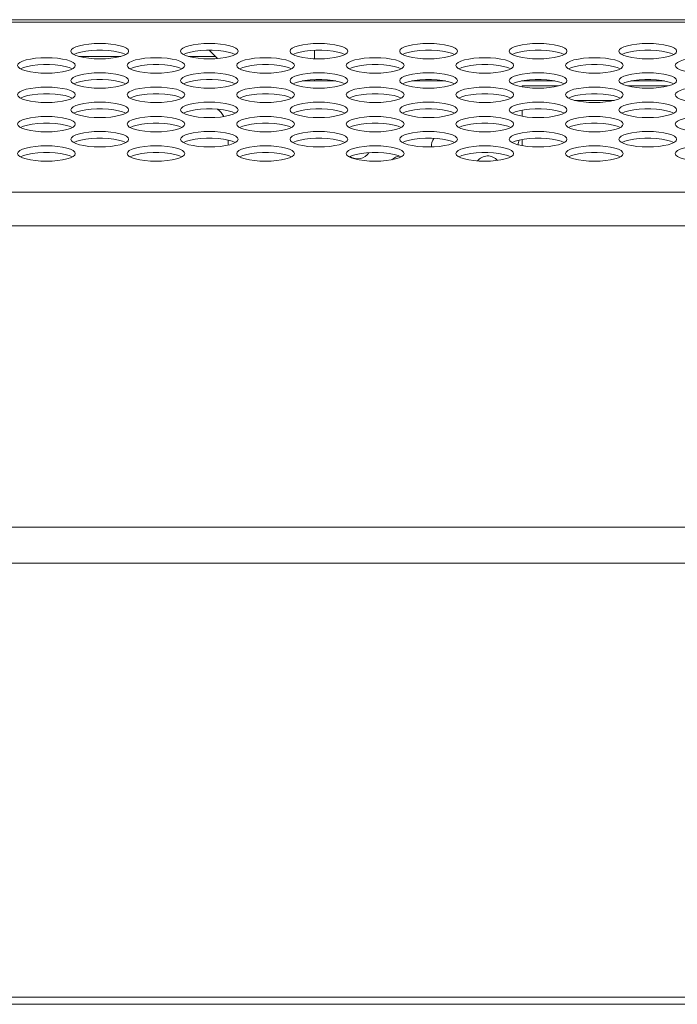
# Model space of a CAD drawing. Units: inches. Extents: x 2 to 133, y -11 to 88.
# Drawn here: x 46 to 48, y 62 to 64 of the extents above; entities that cross this region are included whole.
import ezdxf

# ---------------------------------------------------------------- set-up
doc = ezdxf.new("R2010")
doc.units = ezdxf.units.IN
doc.header["$MEASUREMENT"] = 0
doc.linetypes.add('$DDT_AUDIT_GENERATED_(8C)', pattern=[0])
doc.layers.get('0').update_dxf_attribs({"lineweight": 0})

msp = doc.modelspace()

# ---------------------------------------------------------------- linework, layer by layer
at = {"color": 7, "linetype": '$DDT_AUDIT_GENERATED_(8C)', "lineweight": 0, "ltscale": 0.004921}
for p, q in [((20.4652, 64.3765), (57.6699, 64.3765)), ((54.5766, 64.3698), (23.7526, 64.3698)), ((46.6127, 64.2761), (46.7272, 64.2761)), ((46.9119, 64.2761), (46.9854, 64.2761)), ((46.9682, 64.2933), (46.9912, 64.2703)), ((47.2565, 64.2931), (47.2565, 64.2697)), ((47.2565, 64.2092), (47.2565, 64.2129)), ((47.3142, 64.2092), (47.2225, 64.2092)), ((47.6134, 64.2092), (47.5217, 64.2092)), ((47.9126, 64.2092), (47.8209, 64.2092)), ((47.8235, 64.1954), (47.922, 64.1954)), ((47.8235, 64.1928), (47.8235, 64.1954)), ((48.1107, 64.1954), (48.2213, 64.1954)), ((48.2118, 64.2092), (48.1202, 64.2092)), ((47.9664, 64.156), (48.0742, 64.156)), ((47.8235, 64.1126), (47.8235, 64.1295)), ((47.0203, 64.0477), (47.0203, 64.034)), ((47.8235, 64.0324), (47.8235, 64.0493)), ((43.1487, 63.9052), (55.0411, 63.9052)), ((43.1487, 63.8135), (55.0411, 63.8135)), ((55.864, 62.9907), (43.3156, 62.9907)), ((20.1207, 62.8922), (58.4081, 62.8922)), ((20.1207, 61.7072), (58.4081, 61.7072)), ((22.975, 61.6875), (55.5538, 61.6875))]:
    msp.add_line(p, q, dxfattribs=at)
at = {"color": 7, "linetype": '$DDT_AUDIT_GENERATED_(8C)', "lineweight": 0, "ltscale": 0.004921, "flags": 128}
for points in [[(46.7487, 64.2905), (46.7471, 64.2947), (46.7427, 64.2986), (46.7354, 64.3023), (46.7256, 64.3055), (46.7137, 64.3081), (46.7001, 64.31), (46.6853, 64.3112), (46.6699, 64.3116), (46.6546, 64.3112), (46.6398, 64.31), (46.6262, 64.3081), (46.6142, 64.3055), (46.6045, 64.3023), (46.5972, 64.2986), (46.5927, 64.2947), (46.5912, 64.2905), (46.5927, 64.2864), (46.5972, 64.2825), (46.6045, 64.2788), (46.6142, 64.2756), (46.6262, 64.273), (46.6398, 64.2711), (46.6546, 64.2699), (46.6699, 64.2694), (46.6853, 64.2699), (46.7001, 64.2711), (46.7137, 64.273), (46.7256, 64.2756), (46.7354, 64.2788), (46.7427, 64.2825), (46.7471, 64.2864), (46.7487, 64.2905)], [(47.0479, 64.2905), (47.0464, 64.2947), (47.0419, 64.2986), (47.0346, 64.3023), (47.0248, 64.3055), (47.0129, 64.3081), (46.9993, 64.31), (46.9845, 64.3112), (46.9691, 64.3116), (46.9538, 64.3112), (46.939, 64.31), (46.9254, 64.3081), (46.9135, 64.3055), (46.9037, 64.3023), (46.8964, 64.2986), (46.8919, 64.2947), (46.8904, 64.2905), (46.8919, 64.2864), (46.8964, 64.2825), (46.9037, 64.2788), (46.9135, 64.2756), (46.9254, 64.273), (46.939, 64.2711), (46.9538, 64.2699), (46.9691, 64.2694), (46.9845, 64.2699), (46.9993, 64.2711), (47.0129, 64.273), (47.0248, 64.2756), (47.0346, 64.2788), (47.0419, 64.2825), (47.0464, 64.2864), (47.0479, 64.2905)], [(47.3471, 64.2905), (47.3456, 64.2947), (47.3411, 64.2986), (47.3338, 64.3023), (47.324, 64.3055), (47.3121, 64.3081), (47.2985, 64.31), (47.2837, 64.3112), (47.2683, 64.3116), (47.253, 64.3112), (47.2382, 64.31), (47.2246, 64.3081), (47.2127, 64.3055), (47.2029, 64.3023), (47.1956, 64.2986), (47.1911, 64.2947), (47.1896, 64.2905), (47.1911, 64.2864), (47.1956, 64.2825), (47.2029, 64.2788), (47.2127, 64.2756), (47.2246, 64.273), (47.2382, 64.2711), (47.253, 64.2699), (47.2683, 64.2694), (47.2837, 64.2699), (47.2985, 64.2711), (47.3121, 64.273), (47.324, 64.2756), (47.3338, 64.2788), (47.3411, 64.2825), (47.3456, 64.2864), (47.3471, 64.2905)], [(47.6463, 64.2905), (47.6448, 64.2947), (47.6403, 64.2986), (47.633, 64.3023), (47.6232, 64.3055), (47.6113, 64.3081), (47.5977, 64.31), (47.5829, 64.3112), (47.5676, 64.3116), (47.5522, 64.3112), (47.5374, 64.31), (47.5238, 64.3081), (47.5119, 64.3055), (47.5021, 64.3023), (47.4948, 64.2986), (47.4903, 64.2947), (47.4888, 64.2905), (47.4903, 64.2864), (47.4948, 64.2825), (47.5021, 64.2788), (47.5119, 64.2756), (47.5238, 64.273), (47.5374, 64.2711), (47.5522, 64.2699), (47.5676, 64.2694), (47.5829, 64.2699), (47.5977, 64.2711), (47.6113, 64.273), (47.6232, 64.2756), (47.633, 64.2788), (47.6403, 64.2825), (47.6448, 64.2864), (47.6463, 64.2905)], [(47.9455, 64.2905), (47.944, 64.2947), (47.9395, 64.2986), (47.9322, 64.3023), (47.9224, 64.3055), (47.9105, 64.3081), (47.8969, 64.31), (47.8821, 64.3112), (47.8668, 64.3116), (47.8514, 64.3112), (47.8366, 64.31), (47.823, 64.3081), (47.8111, 64.3055), (47.8013, 64.3023), (47.794, 64.2986), (47.7895, 64.2947), (47.788, 64.2905), (47.7895, 64.2864), (47.794, 64.2825), (47.8013, 64.2788), (47.8111, 64.2756), (47.823, 64.273), (47.8366, 64.2711), (47.8514, 64.2699), (47.8668, 64.2694), (47.8821, 64.2699), (47.8969, 64.2711), (47.9105, 64.273), (47.9224, 64.2756), (47.9322, 64.2788), (47.9395, 64.2825), (47.944, 64.2864), (47.9455, 64.2905)], [(48.2447, 64.2905), (48.2432, 64.2947), (48.2387, 64.2986), (48.2315, 64.3023), (48.2217, 64.3055), (48.2097, 64.3081), (48.1961, 64.31), (48.1813, 64.3112), (48.166, 64.3116), (48.1506, 64.3112), (48.1359, 64.31), (48.1222, 64.3081), (48.1103, 64.3055), (48.1005, 64.3023), (48.0932, 64.2986), (48.0888, 64.2947), (48.0872, 64.2905), (48.0888, 64.2864), (48.0932, 64.2825), (48.1005, 64.2788), (48.1103, 64.2756), (48.1222, 64.273), (48.1359, 64.2711), (48.1506, 64.2699), (48.166, 64.2694), (48.1813, 64.2699), (48.1961, 64.2711), (48.2097, 64.273), (48.2217, 64.2756), (48.2315, 64.2788), (48.2387, 64.2825), (48.2432, 64.2864), (48.2447, 64.2905)], [(46.603, 64.2515), (46.6015, 64.2556), (46.597, 64.2596), (46.5897, 64.2632), (46.5799, 64.2664), (46.568, 64.2691), (46.5544, 64.271), (46.5396, 64.2722), (46.5243, 64.2726), (46.5089, 64.2722), (46.4941, 64.271), (46.4805, 64.2691), (46.4686, 64.2664), (46.4588, 64.2632), (46.4515, 64.2596), (46.447, 64.2556), (46.4455, 64.2515), (46.447, 64.2474), (46.4515, 64.2434), (46.4588, 64.2398), (46.4686, 64.2366), (46.4805, 64.234), (46.4941, 64.232), (46.5089, 64.2308), (46.5243, 64.2304), (46.5396, 64.2308), (46.5544, 64.232), (46.568, 64.234), (46.5799, 64.2366), (46.5897, 64.2398), (46.597, 64.2434), (46.6015, 64.2474), (46.603, 64.2515)], [(46.9022, 64.2515), (46.9007, 64.2556), (46.8962, 64.2596), (46.8889, 64.2632), (46.8791, 64.2664), (46.8672, 64.2691), (46.8536, 64.271), (46.8388, 64.2722), (46.8235, 64.2726), (46.8081, 64.2722), (46.7933, 64.271), (46.7797, 64.2691), (46.7678, 64.2664), (46.758, 64.2632), (46.7507, 64.2596), (46.7462, 64.2556), (46.7447, 64.2515), (46.7462, 64.2474), (46.7507, 64.2434), (46.758, 64.2398), (46.7678, 64.2366), (46.7797, 64.234), (46.7933, 64.232), (46.8081, 64.2308), (46.8235, 64.2304), (46.8388, 64.2308), (46.8536, 64.232), (46.8672, 64.234), (46.8791, 64.2366), (46.8889, 64.2398), (46.8962, 64.2434), (46.9007, 64.2474), (46.9022, 64.2515)], [(47.2014, 64.2515), (47.1999, 64.2556), (47.1954, 64.2596), (47.1881, 64.2632), (47.1784, 64.2664), (47.1664, 64.2691), (47.1528, 64.271), (47.138, 64.2722), (47.1227, 64.2726), (47.1073, 64.2722), (47.0925, 64.271), (47.0789, 64.2691), (47.067, 64.2664), (47.0572, 64.2632), (47.0499, 64.2596), (47.0454, 64.2556), (47.0439, 64.2515), (47.0454, 64.2474), (47.0499, 64.2434), (47.0572, 64.2398), (47.067, 64.2366), (47.0789, 64.234), (47.0925, 64.232), (47.1073, 64.2308), (47.1227, 64.2304), (47.138, 64.2308), (47.1528, 64.232), (47.1664, 64.234), (47.1784, 64.2366), (47.1881, 64.2398), (47.1954, 64.2434), (47.1999, 64.2474), (47.2014, 64.2515)], [(47.5006, 64.2515), (47.4991, 64.2556), (47.4946, 64.2596), (47.4874, 64.2632), (47.4776, 64.2664), (47.4656, 64.2691), (47.452, 64.271), (47.4373, 64.2722), (47.4219, 64.2726), (47.4065, 64.2722), (47.3918, 64.271), (47.3781, 64.2691), (47.3662, 64.2664), (47.3564, 64.2632), (47.3491, 64.2596), (47.3447, 64.2556), (47.3431, 64.2515), (47.3447, 64.2474), (47.3491, 64.2434), (47.3564, 64.2398), (47.3662, 64.2366), (47.3781, 64.234), (47.3918, 64.232), (47.4065, 64.2308), (47.4219, 64.2304), (47.4373, 64.2308), (47.452, 64.232), (47.4656, 64.234), (47.4776, 64.2366), (47.4874, 64.2398), (47.4946, 64.2434), (47.4991, 64.2474), (47.5006, 64.2515)], [(47.7998, 64.2515), (47.7983, 64.2556), (47.7938, 64.2596), (47.7866, 64.2632), (47.7768, 64.2664), (47.7648, 64.2691), (47.7512, 64.271), (47.7365, 64.2722), (47.7211, 64.2726), (47.7057, 64.2722), (47.691, 64.271), (47.6774, 64.2691), (47.6654, 64.2664), (47.6556, 64.2632), (47.6484, 64.2596), (47.6439, 64.2556), (47.6424, 64.2515), (47.6439, 64.2474), (47.6484, 64.2434), (47.6556, 64.2398), (47.6654, 64.2366), (47.6774, 64.234), (47.691, 64.232), (47.7057, 64.2308), (47.7211, 64.2304), (47.7365, 64.2308), (47.7512, 64.232), (47.7648, 64.234), (47.7768, 64.2366), (47.7866, 64.2398), (47.7938, 64.2434), (47.7983, 64.2474), (47.7998, 64.2515)], [(48.0991, 64.2515), (48.0975, 64.2556), (48.0931, 64.2596), (48.0858, 64.2632), (48.076, 64.2664), (48.0641, 64.2691), (48.0504, 64.271), (48.0357, 64.2722), (48.0203, 64.2726), (48.005, 64.2722), (47.9902, 64.271), (47.9766, 64.2691), (47.9646, 64.2664), (47.9548, 64.2632), (47.9476, 64.2596), (47.9431, 64.2556), (47.9416, 64.2515), (47.9431, 64.2474), (47.9476, 64.2434), (47.9548, 64.2398), (47.9646, 64.2366), (47.9766, 64.234), (47.9902, 64.232), (48.005, 64.2308), (48.0203, 64.2304), (48.0357, 64.2308), (48.0504, 64.232), (48.0641, 64.234), (48.076, 64.2366), (48.0858, 64.2398), (48.0931, 64.2434), (48.0975, 64.2474), (48.0991, 64.2515)], [(48.3983, 64.2515), (48.3968, 64.2556), (48.3923, 64.2596), (48.385, 64.2632), (48.3752, 64.2664), (48.3633, 64.2691), (48.3497, 64.271), (48.3349, 64.2722), (48.3195, 64.2726), (48.3042, 64.2722), (48.2894, 64.271), (48.2758, 64.2691), (48.2638, 64.2664), (48.2541, 64.2632), (48.2468, 64.2596), (48.2423, 64.2556), (48.2408, 64.2515), (48.2423, 64.2474), (48.2468, 64.2434), (48.2541, 64.2398), (48.2638, 64.2366), (48.2758, 64.234), (48.2894, 64.232), (48.3042, 64.2308), (48.3195, 64.2304), (48.3349, 64.2308), (48.3497, 64.232), (48.3633, 64.234), (48.3752, 64.2366), (48.385, 64.2398), (48.3923, 64.2434), (48.3968, 64.2474), (48.3983, 64.2515)], [(46.7487, 64.2104), (46.7471, 64.2145), (46.7427, 64.2184), (46.7354, 64.2221), (46.7256, 64.2253), (46.7137, 64.2279), (46.7001, 64.2299), (46.6853, 64.2311), (46.6699, 64.2315), (46.6546, 64.2311), (46.6398, 64.2299), (46.6262, 64.2279), (46.6142, 64.2253), (46.6045, 64.2221), (46.5972, 64.2184), (46.5927, 64.2145), (46.5912, 64.2104), (46.5927, 64.2063), (46.5972, 64.2023), (46.6045, 64.1987), (46.6142, 64.1955), (46.6262, 64.1928), (46.6398, 64.1909), (46.6546, 64.1897), (46.6699, 64.1893), (46.6853, 64.1897), (46.7001, 64.1909), (46.7137, 64.1928), (46.7256, 64.1955), (46.7354, 64.1987), (46.7427, 64.2023), (46.7471, 64.2063), (46.7487, 64.2104)], [(47.0479, 64.2104), (47.0464, 64.2145), (47.0419, 64.2184), (47.0346, 64.2221), (47.0248, 64.2253), (47.0129, 64.2279), (46.9993, 64.2299), (46.9845, 64.2311), (46.9691, 64.2315), (46.9538, 64.2311), (46.939, 64.2299), (46.9254, 64.2279), (46.9135, 64.2253), (46.9037, 64.2221), (46.8964, 64.2184), (46.8919, 64.2145), (46.8904, 64.2104), (46.8919, 64.2063), (46.8964, 64.2023), (46.9037, 64.1987), (46.9135, 64.1955), (46.9254, 64.1928), (46.939, 64.1909), (46.9538, 64.1897), (46.9691, 64.1893), (46.9845, 64.1897), (46.9993, 64.1909), (47.0129, 64.1928), (47.0248, 64.1955), (47.0346, 64.1987), (47.0419, 64.2023), (47.0464, 64.2063), (47.0479, 64.2104)], [(47.3471, 64.2104), (47.3456, 64.2145), (47.3411, 64.2184), (47.3338, 64.2221), (47.324, 64.2253), (47.3121, 64.2279), (47.2985, 64.2299), (47.2837, 64.2311), (47.2683, 64.2315), (47.253, 64.2311), (47.2382, 64.2299), (47.2246, 64.2279), (47.2127, 64.2253), (47.2029, 64.2221), (47.1956, 64.2184), (47.1911, 64.2145), (47.1896, 64.2104), (47.1911, 64.2063), (47.1956, 64.2023), (47.2029, 64.1987), (47.2127, 64.1955), (47.2246, 64.1928), (47.2382, 64.1909), (47.253, 64.1897), (47.2683, 64.1893), (47.2837, 64.1897), (47.2985, 64.1909), (47.3121, 64.1928), (47.324, 64.1955), (47.3338, 64.1987), (47.3411, 64.2023), (47.3456, 64.2063), (47.3471, 64.2104)], [(47.6463, 64.2104), (47.6448, 64.2145), (47.6403, 64.2184), (47.633, 64.2221), (47.6232, 64.2253), (47.6113, 64.2279), (47.5977, 64.2299), (47.5829, 64.2311), (47.5676, 64.2315), (47.5522, 64.2311), (47.5374, 64.2299), (47.5238, 64.2279), (47.5119, 64.2253), (47.5021, 64.2221), (47.4948, 64.2184), (47.4903, 64.2145), (47.4888, 64.2104), (47.4903, 64.2063), (47.4948, 64.2023), (47.5021, 64.1987), (47.5119, 64.1955), (47.5238, 64.1928), (47.5374, 64.1909), (47.5522, 64.1897), (47.5676, 64.1893), (47.5829, 64.1897), (47.5977, 64.1909), (47.6113, 64.1928), (47.6232, 64.1955), (47.633, 64.1987), (47.6403, 64.2023), (47.6448, 64.2063), (47.6463, 64.2104)], [(47.9455, 64.2104), (47.944, 64.2145), (47.9395, 64.2184), (47.9322, 64.2221), (47.9224, 64.2253), (47.9105, 64.2279), (47.8969, 64.2299), (47.8821, 64.2311), (47.8668, 64.2315), (47.8514, 64.2311), (47.8366, 64.2299), (47.823, 64.2279), (47.8111, 64.2253), (47.8013, 64.2221), (47.794, 64.2184), (47.7895, 64.2145), (47.788, 64.2104), (47.7895, 64.2063), (47.794, 64.2023), (47.8013, 64.1987), (47.8111, 64.1955), (47.823, 64.1928), (47.8366, 64.1909), (47.8514, 64.1897), (47.8668, 64.1893), (47.8821, 64.1897), (47.8969, 64.1909), (47.9105, 64.1928), (47.9224, 64.1955), (47.9322, 64.1987), (47.9395, 64.2023), (47.944, 64.2063), (47.9455, 64.2104)], [(48.2447, 64.2104), (48.2432, 64.2145), (48.2387, 64.2184), (48.2315, 64.2221), (48.2217, 64.2253), (48.2097, 64.2279), (48.1961, 64.2299), (48.1813, 64.2311), (48.166, 64.2315), (48.1506, 64.2311), (48.1359, 64.2299), (48.1222, 64.2279), (48.1103, 64.2253), (48.1005, 64.2221), (48.0932, 64.2184), (48.0888, 64.2145), (48.0872, 64.2104), (48.0888, 64.2063), (48.0932, 64.2023), (48.1005, 64.1987), (48.1103, 64.1955), (48.1222, 64.1928), (48.1359, 64.1909), (48.1506, 64.1897), (48.166, 64.1893), (48.1813, 64.1897), (48.1961, 64.1909), (48.2097, 64.1928), (48.2217, 64.1955), (48.2315, 64.1987), (48.2387, 64.2023), (48.2432, 64.2063), (48.2447, 64.2104)], [(46.603, 64.1713), (46.6015, 64.1755), (46.597, 64.1794), (46.5897, 64.1831), (46.5799, 64.1863), (46.568, 64.1889), (46.5544, 64.1908), (46.5396, 64.192), (46.5243, 64.1924), (46.5089, 64.192), (46.4941, 64.1908), (46.4805, 64.1889), (46.4686, 64.1863), (46.4588, 64.1831), (46.4515, 64.1794), (46.447, 64.1755), (46.4455, 64.1713), (46.447, 64.1672), (46.4515, 64.1633), (46.4588, 64.1596), (46.4686, 64.1564), (46.4805, 64.1538), (46.4941, 64.1518), (46.5089, 64.1506), (46.5243, 64.1502), (46.5396, 64.1506), (46.5544, 64.1518), (46.568, 64.1538), (46.5799, 64.1564), (46.5897, 64.1596), (46.597, 64.1633), (46.6015, 64.1672), (46.603, 64.1713)], [(46.9022, 64.1713), (46.9007, 64.1755), (46.8962, 64.1794), (46.8889, 64.1831), (46.8791, 64.1863), (46.8672, 64.1889), (46.8536, 64.1908), (46.8388, 64.192), (46.8235, 64.1924), (46.8081, 64.192), (46.7933, 64.1908), (46.7797, 64.1889), (46.7678, 64.1863), (46.758, 64.1831), (46.7507, 64.1794), (46.7462, 64.1755), (46.7447, 64.1713), (46.7462, 64.1672), (46.7507, 64.1633), (46.758, 64.1596), (46.7678, 64.1564), (46.7797, 64.1538), (46.7933, 64.1518), (46.8081, 64.1506), (46.8235, 64.1502), (46.8388, 64.1506), (46.8536, 64.1518), (46.8672, 64.1538), (46.8791, 64.1564), (46.8889, 64.1596), (46.8962, 64.1633), (46.9007, 64.1672), (46.9022, 64.1713)], [(47.2014, 64.1713), (47.1999, 64.1755), (47.1954, 64.1794), (47.1881, 64.1831), (47.1784, 64.1863), (47.1664, 64.1889), (47.1528, 64.1908), (47.138, 64.192), (47.1227, 64.1924), (47.1073, 64.192), (47.0925, 64.1908), (47.0789, 64.1889), (47.067, 64.1863), (47.0572, 64.1831), (47.0499, 64.1794), (47.0454, 64.1755), (47.0439, 64.1713), (47.0454, 64.1672), (47.0499, 64.1633), (47.0572, 64.1596), (47.067, 64.1564), (47.0789, 64.1538), (47.0925, 64.1518), (47.1073, 64.1506), (47.1227, 64.1502), (47.138, 64.1506), (47.1528, 64.1518), (47.1664, 64.1538), (47.1784, 64.1564), (47.1881, 64.1596), (47.1954, 64.1633), (47.1999, 64.1672), (47.2014, 64.1713)], [(47.5006, 64.1713), (47.4991, 64.1755), (47.4946, 64.1794), (47.4874, 64.1831), (47.4776, 64.1863), (47.4656, 64.1889), (47.452, 64.1908), (47.4373, 64.192), (47.4219, 64.1924), (47.4065, 64.192), (47.3918, 64.1908), (47.3781, 64.1889), (47.3662, 64.1863), (47.3564, 64.1831), (47.3491, 64.1794), (47.3447, 64.1755), (47.3431, 64.1713), (47.3447, 64.1672), (47.3491, 64.1633), (47.3564, 64.1596), (47.3662, 64.1564), (47.3781, 64.1538), (47.3918, 64.1518), (47.4065, 64.1506), (47.4219, 64.1502), (47.4373, 64.1506), (47.452, 64.1518), (47.4656, 64.1538), (47.4776, 64.1564), (47.4874, 64.1596), (47.4946, 64.1633), (47.4991, 64.1672), (47.5006, 64.1713)], [(47.7998, 64.1713), (47.7983, 64.1755), (47.7938, 64.1794), (47.7866, 64.1831), (47.7768, 64.1863), (47.7648, 64.1889), (47.7512, 64.1908), (47.7365, 64.192), (47.7211, 64.1924), (47.7057, 64.192), (47.691, 64.1908), (47.6774, 64.1889), (47.6654, 64.1863), (47.6556, 64.1831), (47.6484, 64.1794), (47.6439, 64.1755), (47.6424, 64.1713), (47.6439, 64.1672), (47.6484, 64.1633), (47.6556, 64.1596), (47.6654, 64.1564), (47.6774, 64.1538), (47.691, 64.1518), (47.7057, 64.1506), (47.7211, 64.1502), (47.7365, 64.1506), (47.7512, 64.1518), (47.7648, 64.1538), (47.7768, 64.1564), (47.7866, 64.1596), (47.7938, 64.1633), (47.7983, 64.1672), (47.7998, 64.1713)], [(48.0991, 64.1713), (48.0975, 64.1755), (48.0931, 64.1794), (48.0858, 64.1831), (48.076, 64.1863), (48.0641, 64.1889), (48.0504, 64.1908), (48.0357, 64.192), (48.0203, 64.1924), (48.005, 64.192), (47.9902, 64.1908), (47.9766, 64.1889), (47.9646, 64.1863), (47.9548, 64.1831), (47.9476, 64.1794), (47.9431, 64.1755), (47.9416, 64.1713), (47.9431, 64.1672), (47.9476, 64.1633), (47.9548, 64.1596), (47.9646, 64.1564), (47.9766, 64.1538), (47.9902, 64.1518), (48.005, 64.1506), (48.0203, 64.1502), (48.0357, 64.1506), (48.0504, 64.1518), (48.0641, 64.1538), (48.076, 64.1564), (48.0858, 64.1596), (48.0931, 64.1633), (48.0975, 64.1672), (48.0991, 64.1713)], [(48.3983, 64.1713), (48.3968, 64.1755), (48.3923, 64.1794), (48.385, 64.1831), (48.3752, 64.1863), (48.3633, 64.1889), (48.3497, 64.1908), (48.3349, 64.192), (48.3195, 64.1924), (48.3042, 64.192), (48.2894, 64.1908), (48.2758, 64.1889), (48.2638, 64.1863), (48.2541, 64.1831), (48.2468, 64.1794), (48.2423, 64.1755), (48.2408, 64.1713), (48.2423, 64.1672), (48.2468, 64.1633), (48.2541, 64.1596), (48.2638, 64.1564), (48.2758, 64.1538), (48.2894, 64.1518), (48.3042, 64.1506), (48.3195, 64.1502), (48.3349, 64.1506), (48.3497, 64.1518), (48.3633, 64.1538), (48.3752, 64.1564), (48.385, 64.1596), (48.3923, 64.1633), (48.3968, 64.1672), (48.3983, 64.1713)], [(46.7487, 64.1302), (46.7471, 64.1343), (46.7427, 64.1383), (46.7354, 64.1419), (46.7256, 64.1451), (46.7137, 64.1477), (46.7001, 64.1497), (46.6853, 64.1509), (46.6699, 64.1513), (46.6546, 64.1509), (46.6398, 64.1497), (46.6262, 64.1477), (46.6142, 64.1451), (46.6045, 64.1419), (46.5972, 64.1383), (46.5927, 64.1343), (46.5912, 64.1302), (46.5927, 64.1261), (46.5972, 64.1221), (46.6045, 64.1185), (46.6142, 64.1153), (46.6262, 64.1127), (46.6398, 64.1107), (46.6546, 64.1095), (46.6699, 64.1091), (46.6853, 64.1095), (46.7001, 64.1107), (46.7137, 64.1127), (46.7256, 64.1153), (46.7354, 64.1185), (46.7427, 64.1221), (46.7471, 64.1261), (46.7487, 64.1302)], [(47.0479, 64.1302), (47.0464, 64.1343), (47.0419, 64.1383), (47.0346, 64.1419), (47.0248, 64.1451), (47.0129, 64.1477), (46.9993, 64.1497), (46.9845, 64.1509), (46.9691, 64.1513), (46.9538, 64.1509), (46.939, 64.1497), (46.9254, 64.1477), (46.9135, 64.1451), (46.9037, 64.1419), (46.8964, 64.1383), (46.8919, 64.1343), (46.8904, 64.1302), (46.8919, 64.1261), (46.8964, 64.1221), (46.9037, 64.1185), (46.9135, 64.1153), (46.9254, 64.1127), (46.939, 64.1107), (46.9538, 64.1095), (46.9691, 64.1091), (46.9845, 64.1095), (46.9993, 64.1107), (47.0129, 64.1127), (47.0248, 64.1153), (47.0346, 64.1185), (47.0419, 64.1221), (47.0464, 64.1261), (47.0479, 64.1302)], [(47.3471, 64.1302), (47.3456, 64.1343), (47.3411, 64.1383), (47.3338, 64.1419), (47.324, 64.1451), (47.3121, 64.1477), (47.2985, 64.1497), (47.2837, 64.1509), (47.2683, 64.1513), (47.253, 64.1509), (47.2382, 64.1497), (47.2246, 64.1477), (47.2127, 64.1451), (47.2029, 64.1419), (47.1956, 64.1383), (47.1911, 64.1343), (47.1896, 64.1302), (47.1911, 64.1261), (47.1956, 64.1221), (47.2029, 64.1185), (47.2127, 64.1153), (47.2246, 64.1127), (47.2382, 64.1107), (47.253, 64.1095), (47.2683, 64.1091), (47.2837, 64.1095), (47.2985, 64.1107), (47.3121, 64.1127), (47.324, 64.1153), (47.3338, 64.1185), (47.3411, 64.1221), (47.3456, 64.1261), (47.3471, 64.1302)], [(47.6463, 64.1302), (47.6448, 64.1343), (47.6403, 64.1383), (47.633, 64.1419), (47.6232, 64.1451), (47.6113, 64.1477), (47.5977, 64.1497), (47.5829, 64.1509), (47.5676, 64.1513), (47.5522, 64.1509), (47.5374, 64.1497), (47.5238, 64.1477), (47.5119, 64.1451), (47.5021, 64.1419), (47.4948, 64.1383), (47.4903, 64.1343), (47.4888, 64.1302), (47.4903, 64.1261), (47.4948, 64.1221), (47.5021, 64.1185), (47.5119, 64.1153), (47.5238, 64.1127), (47.5374, 64.1107), (47.5522, 64.1095), (47.5676, 64.1091), (47.5829, 64.1095), (47.5977, 64.1107), (47.6113, 64.1127), (47.6232, 64.1153), (47.633, 64.1185), (47.6403, 64.1221), (47.6448, 64.1261), (47.6463, 64.1302)], [(47.9455, 64.1302), (47.944, 64.1343), (47.9395, 64.1383), (47.9322, 64.1419), (47.9224, 64.1451), (47.9105, 64.1477), (47.8969, 64.1497), (47.8821, 64.1509), (47.8668, 64.1513), (47.8514, 64.1509), (47.8366, 64.1497), (47.823, 64.1477), (47.8111, 64.1451), (47.8013, 64.1419), (47.794, 64.1383), (47.7895, 64.1343), (47.788, 64.1302), (47.7895, 64.1261), (47.794, 64.1221), (47.8013, 64.1185), (47.8111, 64.1153), (47.823, 64.1127), (47.8366, 64.1107), (47.8514, 64.1095), (47.8668, 64.1091), (47.8821, 64.1095), (47.8969, 64.1107), (47.9105, 64.1127), (47.9224, 64.1153), (47.9322, 64.1185), (47.9395, 64.1221), (47.944, 64.1261), (47.9455, 64.1302)], [(48.2447, 64.1302), (48.2432, 64.1343), (48.2387, 64.1383), (48.2315, 64.1419), (48.2217, 64.1451), (48.2097, 64.1477), (48.1961, 64.1497), (48.1813, 64.1509), (48.166, 64.1513), (48.1506, 64.1509), (48.1359, 64.1497), (48.1222, 64.1477), (48.1103, 64.1451), (48.1005, 64.1419), (48.0932, 64.1383), (48.0888, 64.1343), (48.0872, 64.1302), (48.0888, 64.1261), (48.0932, 64.1221), (48.1005, 64.1185), (48.1103, 64.1153), (48.1222, 64.1127), (48.1359, 64.1107), (48.1506, 64.1095), (48.166, 64.1091), (48.1813, 64.1095), (48.1961, 64.1107), (48.2097, 64.1127), (48.2217, 64.1153), (48.2315, 64.1185), (48.2387, 64.1221), (48.2432, 64.1261), (48.2447, 64.1302)], [(46.603, 64.0912), (46.6015, 64.0953), (46.597, 64.0992), (46.5897, 64.1029), (46.5799, 64.1061), (46.568, 64.1087), (46.5544, 64.1107), (46.5396, 64.1119), (46.5243, 64.1123), (46.5089, 64.1119), (46.4941, 64.1107), (46.4805, 64.1087), (46.4686, 64.1061), (46.4588, 64.1029), (46.4515, 64.0992), (46.447, 64.0953), (46.4455, 64.0912), (46.447, 64.0871), (46.4515, 64.0831), (46.4588, 64.0794), (46.4686, 64.0762), (46.4805, 64.0736), (46.4941, 64.0717), (46.5089, 64.0705), (46.5243, 64.0701), (46.5396, 64.0705), (46.5544, 64.0717), (46.568, 64.0736), (46.5799, 64.0762), (46.5897, 64.0794), (46.597, 64.0831), (46.6015, 64.0871), (46.603, 64.0912)], [(46.9022, 64.0912), (46.9007, 64.0953), (46.8962, 64.0992), (46.8889, 64.1029), (46.8791, 64.1061), (46.8672, 64.1087), (46.8536, 64.1107), (46.8388, 64.1119), (46.8235, 64.1123), (46.8081, 64.1119), (46.7933, 64.1107), (46.7797, 64.1087), (46.7678, 64.1061), (46.758, 64.1029), (46.7507, 64.0992), (46.7462, 64.0953), (46.7447, 64.0912), (46.7462, 64.0871), (46.7507, 64.0831), (46.758, 64.0794), (46.7678, 64.0762), (46.7797, 64.0736), (46.7933, 64.0717), (46.8081, 64.0705), (46.8235, 64.0701), (46.8388, 64.0705), (46.8536, 64.0717), (46.8672, 64.0736), (46.8791, 64.0762), (46.8889, 64.0794), (46.8962, 64.0831), (46.9007, 64.0871), (46.9022, 64.0912)], [(47.2014, 64.0912), (47.1999, 64.0953), (47.1954, 64.0992), (47.1881, 64.1029), (47.1784, 64.1061), (47.1664, 64.1087), (47.1528, 64.1107), (47.138, 64.1119), (47.1227, 64.1123), (47.1073, 64.1119), (47.0925, 64.1107), (47.0789, 64.1087), (47.067, 64.1061), (47.0572, 64.1029), (47.0499, 64.0992), (47.0454, 64.0953), (47.0439, 64.0912), (47.0454, 64.0871), (47.0499, 64.0831), (47.0572, 64.0794), (47.067, 64.0762), (47.0789, 64.0736), (47.0925, 64.0717), (47.1073, 64.0705), (47.1227, 64.0701), (47.138, 64.0705), (47.1528, 64.0717), (47.1664, 64.0736), (47.1784, 64.0762), (47.1881, 64.0794), (47.1954, 64.0831), (47.1999, 64.0871), (47.2014, 64.0912)], [(47.5006, 64.0912), (47.4991, 64.0953), (47.4946, 64.0992), (47.4874, 64.1029), (47.4776, 64.1061), (47.4656, 64.1087), (47.452, 64.1107), (47.4373, 64.1119), (47.4219, 64.1123), (47.4065, 64.1119), (47.3918, 64.1107), (47.3781, 64.1087), (47.3662, 64.1061), (47.3564, 64.1029), (47.3491, 64.0992), (47.3447, 64.0953), (47.3431, 64.0912), (47.3447, 64.0871), (47.3491, 64.0831), (47.3564, 64.0794), (47.3662, 64.0762), (47.3781, 64.0736), (47.3918, 64.0717), (47.4065, 64.0705), (47.4219, 64.0701), (47.4373, 64.0705), (47.452, 64.0717), (47.4656, 64.0736), (47.4776, 64.0762), (47.4874, 64.0794), (47.4946, 64.0831), (47.4991, 64.0871), (47.5006, 64.0912)], [(47.7998, 64.0912), (47.7983, 64.0953), (47.7938, 64.0992), (47.7866, 64.1029), (47.7768, 64.1061), (47.7648, 64.1087), (47.7512, 64.1107), (47.7365, 64.1119), (47.7211, 64.1123), (47.7057, 64.1119), (47.691, 64.1107), (47.6774, 64.1087), (47.6654, 64.1061), (47.6556, 64.1029), (47.6484, 64.0992), (47.6439, 64.0953), (47.6424, 64.0912), (47.6439, 64.0871), (47.6484, 64.0831), (47.6556, 64.0794), (47.6654, 64.0762), (47.6774, 64.0736), (47.691, 64.0717), (47.7057, 64.0705), (47.7211, 64.0701), (47.7365, 64.0705), (47.7512, 64.0717), (47.7648, 64.0736), (47.7768, 64.0762), (47.7866, 64.0794), (47.7938, 64.0831), (47.7983, 64.0871), (47.7998, 64.0912)], [(48.0991, 64.0912), (48.0975, 64.0953), (48.0931, 64.0992), (48.0858, 64.1029), (48.076, 64.1061), (48.0641, 64.1087), (48.0504, 64.1107), (48.0357, 64.1119), (48.0203, 64.1123), (48.005, 64.1119), (47.9902, 64.1107), (47.9766, 64.1087), (47.9646, 64.1061), (47.9548, 64.1029), (47.9476, 64.0992), (47.9431, 64.0953), (47.9416, 64.0912), (47.9431, 64.0871), (47.9476, 64.0831), (47.9548, 64.0794), (47.9646, 64.0762), (47.9766, 64.0736), (47.9902, 64.0717), (48.005, 64.0705), (48.0203, 64.0701), (48.0357, 64.0705), (48.0504, 64.0717), (48.0641, 64.0736), (48.076, 64.0762), (48.0858, 64.0794), (48.0931, 64.0831), (48.0975, 64.0871), (48.0991, 64.0912)], [(48.3983, 64.0912), (48.3968, 64.0953), (48.3923, 64.0992), (48.385, 64.1029), (48.3752, 64.1061), (48.3633, 64.1087), (48.3497, 64.1107), (48.3349, 64.1119), (48.3195, 64.1123), (48.3042, 64.1119), (48.2894, 64.1107), (48.2758, 64.1087), (48.2638, 64.1061), (48.2541, 64.1029), (48.2468, 64.0992), (48.2423, 64.0953), (48.2408, 64.0912), (48.2423, 64.0871), (48.2468, 64.0831), (48.2541, 64.0794), (48.2638, 64.0762), (48.2758, 64.0736), (48.2894, 64.0717), (48.3042, 64.0705), (48.3195, 64.0701), (48.3349, 64.0705), (48.3497, 64.0717), (48.3633, 64.0736), (48.3752, 64.0762), (48.385, 64.0794), (48.3923, 64.0831), (48.3968, 64.0871), (48.3983, 64.0912)], [(46.7487, 64.05), (46.7471, 64.0541), (46.7427, 64.0581), (46.7354, 64.0617), (46.7256, 64.0649), (46.7137, 64.0676), (46.7001, 64.0695), (46.6853, 64.0707), (46.6699, 64.0711), (46.6546, 64.0707), (46.6398, 64.0695), (46.6262, 64.0676), (46.6142, 64.0649), (46.6045, 64.0617), (46.5972, 64.0581), (46.5927, 64.0541), (46.5912, 64.05), (46.5927, 64.0459), (46.5972, 64.042), (46.6045, 64.0383), (46.6142, 64.0351), (46.6262, 64.0325), (46.6398, 64.0305), (46.6546, 64.0293), (46.6699, 64.0289), (46.6853, 64.0293), (46.7001, 64.0305), (46.7137, 64.0325), (46.7256, 64.0351), (46.7354, 64.0383), (46.7427, 64.042), (46.7471, 64.0459), (46.7487, 64.05)], [(47.0479, 64.05), (47.0464, 64.0541), (47.0419, 64.0581), (47.0346, 64.0617), (47.0248, 64.0649), (47.0129, 64.0676), (46.9993, 64.0695), (46.9845, 64.0707), (46.9691, 64.0711), (46.9538, 64.0707), (46.939, 64.0695), (46.9254, 64.0676), (46.9135, 64.0649), (46.9037, 64.0617), (46.8964, 64.0581), (46.8919, 64.0541), (46.8904, 64.05), (46.8919, 64.0459), (46.8964, 64.042), (46.9037, 64.0383), (46.9135, 64.0351), (46.9254, 64.0325), (46.939, 64.0305), (46.9538, 64.0293), (46.9691, 64.0289), (46.9845, 64.0293), (46.9993, 64.0305), (47.0129, 64.0325), (47.0248, 64.0351), (47.0346, 64.0383), (47.0419, 64.042), (47.0464, 64.0459), (47.0479, 64.05)], [(47.3471, 64.05), (47.3456, 64.0541), (47.3411, 64.0581), (47.3338, 64.0617), (47.324, 64.0649), (47.3121, 64.0676), (47.2985, 64.0695), (47.2837, 64.0707), (47.2683, 64.0711), (47.253, 64.0707), (47.2382, 64.0695), (47.2246, 64.0676), (47.2127, 64.0649), (47.2029, 64.0617), (47.1956, 64.0581), (47.1911, 64.0541), (47.1896, 64.05), (47.1911, 64.0459), (47.1956, 64.042), (47.2029, 64.0383), (47.2127, 64.0351), (47.2246, 64.0325), (47.2382, 64.0305), (47.253, 64.0293), (47.2683, 64.0289), (47.2837, 64.0293), (47.2985, 64.0305), (47.3121, 64.0325), (47.324, 64.0351), (47.3338, 64.0383), (47.3411, 64.042), (47.3456, 64.0459), (47.3471, 64.05)], [(47.6463, 64.05), (47.6448, 64.0541), (47.6403, 64.0581), (47.633, 64.0617), (47.6232, 64.0649), (47.6113, 64.0676), (47.5977, 64.0695), (47.5829, 64.0707), (47.5676, 64.0711), (47.5522, 64.0707), (47.5374, 64.0695), (47.5238, 64.0676), (47.5119, 64.0649), (47.5021, 64.0617), (47.4948, 64.0581), (47.4903, 64.0541), (47.4888, 64.05), (47.4903, 64.0459), (47.4948, 64.042), (47.5021, 64.0383), (47.5119, 64.0351), (47.5238, 64.0325), (47.5374, 64.0305), (47.5522, 64.0293), (47.5676, 64.0289), (47.5829, 64.0293), (47.5977, 64.0305), (47.6113, 64.0325), (47.6232, 64.0351), (47.633, 64.0383), (47.6403, 64.042), (47.6448, 64.0459), (47.6463, 64.05)], [(47.9455, 64.05), (47.944, 64.0541), (47.9395, 64.0581), (47.9322, 64.0617), (47.9224, 64.0649), (47.9105, 64.0676), (47.8969, 64.0695), (47.8821, 64.0707), (47.8668, 64.0711), (47.8514, 64.0707), (47.8366, 64.0695), (47.823, 64.0676), (47.8111, 64.0649), (47.8013, 64.0617), (47.794, 64.0581), (47.7895, 64.0541), (47.788, 64.05), (47.7895, 64.0459), (47.794, 64.042), (47.8013, 64.0383), (47.8111, 64.0351), (47.823, 64.0325), (47.8366, 64.0305), (47.8514, 64.0293), (47.8668, 64.0289), (47.8821, 64.0293), (47.8969, 64.0305), (47.9105, 64.0325), (47.9224, 64.0351), (47.9322, 64.0383), (47.9395, 64.042), (47.944, 64.0459), (47.9455, 64.05)], [(48.2447, 64.05), (48.2432, 64.0541), (48.2387, 64.0581), (48.2315, 64.0617), (48.2217, 64.0649), (48.2097, 64.0676), (48.1961, 64.0695), (48.1813, 64.0707), (48.166, 64.0711), (48.1506, 64.0707), (48.1359, 64.0695), (48.1222, 64.0676), (48.1103, 64.0649), (48.1005, 64.0617), (48.0932, 64.0581), (48.0888, 64.0541), (48.0872, 64.05), (48.0888, 64.0459), (48.0932, 64.042), (48.1005, 64.0383), (48.1103, 64.0351), (48.1222, 64.0325), (48.1359, 64.0305), (48.1506, 64.0293), (48.166, 64.0289), (48.1813, 64.0293), (48.1961, 64.0305), (48.2097, 64.0325), (48.2217, 64.0351), (48.2315, 64.0383), (48.2387, 64.042), (48.2432, 64.0459), (48.2447, 64.05)], [(46.603, 64.011), (46.6015, 64.0151), (46.597, 64.0191), (46.5897, 64.0227), (46.5799, 64.0259), (46.568, 64.0285), (46.5544, 64.0305), (46.5396, 64.0317), (46.5243, 64.0321), (46.5089, 64.0317), (46.4941, 64.0305), (46.4805, 64.0285), (46.4686, 64.0259), (46.4588, 64.0227), (46.4515, 64.0191), (46.447, 64.0151), (46.4455, 64.011), (46.447, 64.0069), (46.4515, 64.0029), (46.4588, 63.9993), (46.4686, 63.9961), (46.4805, 63.9935), (46.4941, 63.9915), (46.5089, 63.9903), (46.5243, 63.9899), (46.5396, 63.9903), (46.5544, 63.9915), (46.568, 63.9935), (46.5799, 63.9961), (46.5897, 63.9993), (46.597, 64.0029), (46.6015, 64.0069), (46.603, 64.011)], [(46.9022, 64.011), (46.9007, 64.0151), (46.8962, 64.0191), (46.8889, 64.0227), (46.8791, 64.0259), (46.8672, 64.0285), (46.8536, 64.0305), (46.8388, 64.0317), (46.8235, 64.0321), (46.8081, 64.0317), (46.7933, 64.0305), (46.7797, 64.0285), (46.7678, 64.0259), (46.758, 64.0227), (46.7507, 64.0191), (46.7462, 64.0151), (46.7447, 64.011), (46.7462, 64.0069), (46.7507, 64.0029), (46.758, 63.9993), (46.7678, 63.9961), (46.7797, 63.9935), (46.7933, 63.9915), (46.8081, 63.9903), (46.8235, 63.9899), (46.8388, 63.9903), (46.8536, 63.9915), (46.8672, 63.9935), (46.8791, 63.9961), (46.8889, 63.9993), (46.8962, 64.0029), (46.9007, 64.0069), (46.9022, 64.011)], [(47.2014, 64.011), (47.1999, 64.0151), (47.1954, 64.0191), (47.1881, 64.0227), (47.1784, 64.0259), (47.1664, 64.0285), (47.1528, 64.0305), (47.138, 64.0317), (47.1227, 64.0321), (47.1073, 64.0317), (47.0925, 64.0305), (47.0789, 64.0285), (47.067, 64.0259), (47.0572, 64.0227), (47.0499, 64.0191), (47.0454, 64.0151), (47.0439, 64.011), (47.0454, 64.0069), (47.0499, 64.0029), (47.0572, 63.9993), (47.067, 63.9961), (47.0789, 63.9935), (47.0925, 63.9915), (47.1073, 63.9903), (47.1227, 63.9899), (47.138, 63.9903), (47.1528, 63.9915), (47.1664, 63.9935), (47.1784, 63.9961), (47.1881, 63.9993), (47.1954, 64.0029), (47.1999, 64.0069), (47.2014, 64.011)], [(47.5006, 64.011), (47.4991, 64.0151), (47.4946, 64.0191), (47.4874, 64.0227), (47.4776, 64.0259), (47.4656, 64.0285), (47.452, 64.0305), (47.4373, 64.0317), (47.4219, 64.0321), (47.4065, 64.0317), (47.3918, 64.0305), (47.3781, 64.0285), (47.3662, 64.0259), (47.3564, 64.0227), (47.3491, 64.0191), (47.3447, 64.0151), (47.3431, 64.011), (47.3447, 64.0069), (47.3491, 64.0029), (47.3564, 63.9993), (47.3662, 63.9961), (47.3781, 63.9935), (47.3918, 63.9915), (47.4065, 63.9903), (47.4219, 63.9899), (47.4373, 63.9903), (47.452, 63.9915), (47.4656, 63.9935), (47.4776, 63.9961), (47.4874, 63.9993), (47.4946, 64.0029), (47.4991, 64.0069), (47.5006, 64.011)], [(47.7998, 64.011), (47.7983, 64.0151), (47.7938, 64.0191), (47.7866, 64.0227), (47.7768, 64.0259), (47.7648, 64.0285), (47.7512, 64.0305), (47.7365, 64.0317), (47.7211, 64.0321), (47.7057, 64.0317), (47.691, 64.0305), (47.6774, 64.0285), (47.6654, 64.0259), (47.6556, 64.0227), (47.6484, 64.0191), (47.6439, 64.0151), (47.6424, 64.011), (47.6439, 64.0069), (47.6484, 64.0029), (47.6556, 63.9993), (47.6654, 63.9961), (47.6774, 63.9935), (47.691, 63.9915), (47.7057, 63.9903), (47.7211, 63.9899), (47.7365, 63.9903), (47.7512, 63.9915), (47.7648, 63.9935), (47.7768, 63.9961), (47.7866, 63.9993), (47.7938, 64.0029), (47.7983, 64.0069), (47.7998, 64.011)], [(48.0991, 64.011), (48.0975, 64.0151), (48.0931, 64.0191), (48.0858, 64.0227), (48.076, 64.0259), (48.0641, 64.0285), (48.0504, 64.0305), (48.0357, 64.0317), (48.0203, 64.0321), (48.005, 64.0317), (47.9902, 64.0305), (47.9766, 64.0285), (47.9646, 64.0259), (47.9548, 64.0227), (47.9476, 64.0191), (47.9431, 64.0151), (47.9416, 64.011), (47.9431, 64.0069), (47.9476, 64.0029), (47.9548, 63.9993), (47.9646, 63.9961), (47.9766, 63.9935), (47.9902, 63.9915), (48.005, 63.9903), (48.0203, 63.9899), (48.0357, 63.9903), (48.0504, 63.9915), (48.0641, 63.9935), (48.076, 63.9961), (48.0858, 63.9993), (48.0931, 64.0029), (48.0975, 64.0069), (48.0991, 64.011)], [(48.3983, 64.011), (48.3968, 64.0151), (48.3923, 64.0191), (48.385, 64.0227), (48.3752, 64.0259), (48.3633, 64.0285), (48.3497, 64.0305), (48.3349, 64.0317), (48.3195, 64.0321), (48.3042, 64.0317), (48.2894, 64.0305), (48.2758, 64.0285), (48.2638, 64.0259), (48.2541, 64.0227), (48.2468, 64.0191), (48.2423, 64.0151), (48.2408, 64.011), (48.2423, 64.0069), (48.2468, 64.0029), (48.2541, 63.9993), (48.2638, 63.9961), (48.2758, 63.9935), (48.2894, 63.9915), (48.3042, 63.9903), (48.3195, 63.9899), (48.3349, 63.9903), (48.3497, 63.9915), (48.3633, 63.9935), (48.3752, 63.9961), (48.385, 63.9993), (48.3923, 64.0029), (48.3968, 64.0069), (48.3983, 64.011)]]:
    msp.add_lwpolyline(points, close=True, dxfattribs=at)
for points in [[(46.7408, 64.2814), (46.7324, 64.285), (46.7214, 64.2882), (46.7083, 64.2906), (46.6936, 64.2923), (46.6779, 64.2932), (46.6619, 64.2932), (46.6462, 64.2923), (46.6315, 64.2906), (46.6184, 64.2882), (46.6074, 64.285), (46.599, 64.2814)], [(47.04, 64.2814), (47.0316, 64.285), (47.0207, 64.2882), (47.0075, 64.2906), (46.9928, 64.2923), (46.9771, 64.2932), (46.9611, 64.2932), (46.9454, 64.2923), (46.9307, 64.2906), (46.9176, 64.2882), (46.9066, 64.285), (46.8982, 64.2814)], [(47.3393, 64.2814), (47.3309, 64.285), (47.3199, 64.2882), (47.3068, 64.2906), (47.292, 64.2923), (47.2764, 64.2932), (47.2603, 64.2932), (47.2446, 64.2923), (47.2299, 64.2906), (47.2168, 64.2882), (47.2058, 64.285), (47.1974, 64.2814)], [(47.6385, 64.2814), (47.6301, 64.285), (47.6191, 64.2882), (47.606, 64.2906), (47.5913, 64.2923), (47.5756, 64.2932), (47.5595, 64.2932), (47.5439, 64.2923), (47.5292, 64.2906), (47.516, 64.2882), (47.505, 64.285), (47.4967, 64.2814)], [(47.9377, 64.2814), (47.9293, 64.285), (47.9183, 64.2882), (47.9052, 64.2906), (47.8905, 64.2923), (47.8748, 64.2932), (47.8588, 64.2932), (47.8431, 64.2923), (47.8284, 64.2906), (47.8152, 64.2882), (47.8043, 64.285), (47.7959, 64.2814)], [(48.2369, 64.2814), (48.2285, 64.285), (48.2175, 64.2882), (48.2044, 64.2906), (48.1897, 64.2923), (48.174, 64.2932), (48.158, 64.2932), (48.1423, 64.2923), (48.1276, 64.2906), (48.1145, 64.2882), (48.1035, 64.285), (48.0951, 64.2814)], [(46.5952, 64.2423), (46.5868, 64.246), (46.5758, 64.2491), (46.5627, 64.2516), (46.5479, 64.2533), (46.5323, 64.2542), (46.5162, 64.2542), (46.5006, 64.2533), (46.4858, 64.2516), (46.4727, 64.2491), (46.4617, 64.246), (46.4533, 64.2423)], [(46.8944, 64.2423), (46.886, 64.246), (46.875, 64.2491), (46.8619, 64.2516), (46.8472, 64.2533), (46.8315, 64.2542), (46.8155, 64.2542), (46.7998, 64.2533), (46.7851, 64.2516), (46.7719, 64.2491), (46.761, 64.246), (46.7526, 64.2423)], [(47.1936, 64.2423), (47.1852, 64.246), (47.1742, 64.2491), (47.1611, 64.2516), (47.1464, 64.2533), (47.1307, 64.2542), (47.1147, 64.2542), (47.099, 64.2533), (47.0843, 64.2516), (47.0712, 64.2491), (47.0602, 64.246), (47.0518, 64.2423)], [(47.4928, 64.2423), (47.4844, 64.246), (47.4734, 64.2491), (47.4603, 64.2516), (47.4456, 64.2533), (47.4299, 64.2542), (47.4139, 64.2542), (47.3982, 64.2533), (47.3835, 64.2516), (47.3704, 64.2491), (47.3594, 64.246), (47.351, 64.2423)], [(47.792, 64.2423), (47.7836, 64.246), (47.7726, 64.2491), (47.7595, 64.2516), (47.7448, 64.2533), (47.7291, 64.2542), (47.7131, 64.2542), (47.6974, 64.2533), (47.6827, 64.2516), (47.6696, 64.2491), (47.6586, 64.246), (47.6502, 64.2423)], [(48.0912, 64.2423), (48.0828, 64.246), (48.0718, 64.2491), (48.0587, 64.2516), (48.044, 64.2533), (48.0283, 64.2542), (48.0123, 64.2542), (47.9966, 64.2533), (47.9819, 64.2516), (47.9688, 64.2491), (47.9578, 64.246), (47.9494, 64.2423)], [(46.7408, 64.2012), (46.7324, 64.2049), (46.7214, 64.208), (46.7083, 64.2105), (46.6936, 64.2122), (46.6779, 64.213), (46.6619, 64.213), (46.6462, 64.2122), (46.6315, 64.2105), (46.6184, 64.208), (46.6074, 64.2049), (46.599, 64.2012)], [(47.04, 64.2012), (47.0316, 64.2049), (47.0207, 64.208), (47.0075, 64.2105), (46.9928, 64.2122), (46.9771, 64.213), (46.9611, 64.213), (46.9454, 64.2122), (46.9307, 64.2105), (46.9176, 64.208), (46.9066, 64.2049), (46.8982, 64.2012)], [(47.3393, 64.2012), (47.3309, 64.2049), (47.3199, 64.208), (47.3068, 64.2105), (47.292, 64.2122), (47.2764, 64.213), (47.2603, 64.213), (47.2446, 64.2122), (47.2299, 64.2105), (47.2168, 64.208), (47.2058, 64.2049), (47.1974, 64.2012)], [(47.6385, 64.2012), (47.6301, 64.2049), (47.6191, 64.208), (47.606, 64.2105), (47.5913, 64.2122), (47.5756, 64.213), (47.5595, 64.213), (47.5439, 64.2122), (47.5292, 64.2105), (47.516, 64.208), (47.505, 64.2049), (47.4967, 64.2012)], [(47.9377, 64.2012), (47.9293, 64.2049), (47.9183, 64.208), (47.9052, 64.2105), (47.8905, 64.2122), (47.8748, 64.213), (47.8588, 64.213), (47.8431, 64.2122), (47.8284, 64.2105), (47.8152, 64.208), (47.8043, 64.2049), (47.7959, 64.2012)], [(48.2369, 64.2012), (48.2285, 64.2049), (48.2175, 64.208), (48.2044, 64.2105), (48.1897, 64.2122), (48.174, 64.213), (48.158, 64.213), (48.1423, 64.2122), (48.1276, 64.2105), (48.1145, 64.208), (48.1035, 64.2049), (48.0951, 64.2012)], [(46.5952, 64.1622), (46.5868, 64.1658), (46.5758, 64.169), (46.5627, 64.1714), (46.5479, 64.1731), (46.5323, 64.174), (46.5162, 64.174), (46.5006, 64.1731), (46.4858, 64.1714), (46.4727, 64.169), (46.4617, 64.1658), (46.4533, 64.1622)], [(46.8944, 64.1622), (46.886, 64.1658), (46.875, 64.169), (46.8619, 64.1714), (46.8472, 64.1731), (46.8315, 64.174), (46.8155, 64.174), (46.7998, 64.1731), (46.7851, 64.1714), (46.7719, 64.169), (46.761, 64.1658), (46.7526, 64.1622)], [(47.1936, 64.1622), (47.1852, 64.1658), (47.1742, 64.169), (47.1611, 64.1714), (47.1464, 64.1731), (47.1307, 64.174), (47.1147, 64.174), (47.099, 64.1731), (47.0843, 64.1714), (47.0712, 64.169), (47.0602, 64.1658), (47.0518, 64.1622)], [(47.4928, 64.1622), (47.4844, 64.1658), (47.4734, 64.169), (47.4603, 64.1714), (47.4456, 64.1731), (47.4299, 64.174), (47.4139, 64.174), (47.3982, 64.1731), (47.3835, 64.1714), (47.3704, 64.169), (47.3594, 64.1658), (47.351, 64.1622)], [(47.792, 64.1622), (47.7836, 64.1658), (47.7726, 64.169), (47.7595, 64.1714), (47.7448, 64.1731), (47.7291, 64.174), (47.7131, 64.174), (47.6974, 64.1731), (47.6827, 64.1714), (47.6696, 64.169), (47.6586, 64.1658), (47.6502, 64.1622)], [(48.0912, 64.1622), (48.0828, 64.1658), (48.0718, 64.169), (48.0587, 64.1714), (48.044, 64.1731), (48.0283, 64.174), (48.0123, 64.174), (47.9966, 64.1731), (47.9819, 64.1714), (47.9688, 64.169), (47.9578, 64.1658), (47.9494, 64.1622)], [(46.7408, 64.121), (46.7324, 64.1247), (46.7214, 64.1278), (46.7083, 64.1303), (46.6936, 64.132), (46.6779, 64.1328), (46.6619, 64.1328), (46.6462, 64.132), (46.6315, 64.1303), (46.6184, 64.1278), (46.6074, 64.1247), (46.599, 64.121)], [(47.04, 64.121), (47.0316, 64.1247), (47.0207, 64.1278), (47.0075, 64.1303), (46.9928, 64.132), (46.9771, 64.1328), (46.9611, 64.1328), (46.9454, 64.132), (46.9307, 64.1303), (46.9176, 64.1278), (46.9066, 64.1247), (46.8982, 64.121)], [(47.3393, 64.121), (47.3309, 64.1247), (47.3199, 64.1278), (47.3068, 64.1303), (47.292, 64.132), (47.2764, 64.1328), (47.2603, 64.1328), (47.2446, 64.132), (47.2299, 64.1303), (47.2168, 64.1278), (47.2058, 64.1247), (47.1974, 64.121)], [(47.6385, 64.121), (47.6301, 64.1247), (47.6191, 64.1278), (47.606, 64.1303), (47.5913, 64.132), (47.5756, 64.1328), (47.5595, 64.1328), (47.5439, 64.132), (47.5292, 64.1303), (47.516, 64.1278), (47.505, 64.1247), (47.4967, 64.121)], [(47.9377, 64.121), (47.9293, 64.1247), (47.9183, 64.1278), (47.9052, 64.1303), (47.8905, 64.132), (47.8748, 64.1328), (47.8588, 64.1328), (47.8431, 64.132), (47.8284, 64.1303), (47.8152, 64.1278), (47.8043, 64.1247), (47.7959, 64.121)], [(48.2369, 64.121), (48.2285, 64.1247), (48.2175, 64.1278), (48.2044, 64.1303), (48.1897, 64.132), (48.174, 64.1328), (48.158, 64.1328), (48.1423, 64.132), (48.1276, 64.1303), (48.1145, 64.1278), (48.1035, 64.1247), (48.0951, 64.121)], [(46.5952, 64.082), (46.5868, 64.0857), (46.5758, 64.0888), (46.5627, 64.0912), (46.5479, 64.0929), (46.5323, 64.0938), (46.5162, 64.0938), (46.5006, 64.0929), (46.4858, 64.0912), (46.4727, 64.0888), (46.4617, 64.0857), (46.4533, 64.082)], [(46.8944, 64.082), (46.886, 64.0857), (46.875, 64.0888), (46.8619, 64.0912), (46.8472, 64.0929), (46.8315, 64.0938), (46.8155, 64.0938), (46.7998, 64.0929), (46.7851, 64.0912), (46.7719, 64.0888), (46.761, 64.0857), (46.7526, 64.082)], [(47.1936, 64.082), (47.1852, 64.0857), (47.1742, 64.0888), (47.1611, 64.0912), (47.1464, 64.0929), (47.1307, 64.0938), (47.1147, 64.0938), (47.099, 64.0929), (47.0843, 64.0912), (47.0712, 64.0888), (47.0602, 64.0857), (47.0518, 64.082)], [(47.4928, 64.082), (47.4844, 64.0857), (47.4734, 64.0888), (47.4603, 64.0912), (47.4456, 64.0929), (47.4299, 64.0938), (47.4139, 64.0938), (47.3982, 64.0929), (47.3835, 64.0912), (47.3704, 64.0888), (47.3594, 64.0857), (47.351, 64.082)], [(47.792, 64.082), (47.7836, 64.0857), (47.7726, 64.0888), (47.7595, 64.0912), (47.7448, 64.0929), (47.7291, 64.0938), (47.7131, 64.0938), (47.6974, 64.0929), (47.6827, 64.0912), (47.6696, 64.0888), (47.6586, 64.0857), (47.6502, 64.082)], [(48.0912, 64.082), (48.0828, 64.0857), (48.0718, 64.0888), (48.0587, 64.0912), (48.044, 64.0929), (48.0283, 64.0938), (48.0123, 64.0938), (47.9966, 64.0929), (47.9819, 64.0912), (47.9688, 64.0888), (47.9578, 64.0857), (47.9494, 64.082)], [(46.7408, 64.0409), (46.7324, 64.0445), (46.7214, 64.0476), (46.7083, 64.0501), (46.6936, 64.0518), (46.6779, 64.0527), (46.6619, 64.0527), (46.6462, 64.0518), (46.6315, 64.0501), (46.6184, 64.0476), (46.6074, 64.0445), (46.599, 64.0409)], [(47.04, 64.0409), (47.0316, 64.0445), (47.0207, 64.0476), (47.0075, 64.0501), (46.9928, 64.0518), (46.9771, 64.0527), (46.9611, 64.0527), (46.9454, 64.0518), (46.9307, 64.0501), (46.9176, 64.0476), (46.9066, 64.0445), (46.8982, 64.0409)], [(47.3393, 64.0409), (47.3309, 64.0445), (47.3199, 64.0476), (47.3068, 64.0501), (47.292, 64.0518), (47.2764, 64.0527), (47.2603, 64.0527), (47.2446, 64.0518), (47.2299, 64.0501), (47.2168, 64.0476), (47.2058, 64.0445), (47.1974, 64.0409)], [(47.6385, 64.0409), (47.6301, 64.0445), (47.6191, 64.0476), (47.606, 64.0501), (47.5913, 64.0518), (47.5756, 64.0527), (47.5595, 64.0527), (47.5439, 64.0518), (47.5292, 64.0501), (47.516, 64.0476), (47.505, 64.0445), (47.4967, 64.0409)], [(47.9377, 64.0409), (47.9293, 64.0445), (47.9183, 64.0476), (47.9052, 64.0501), (47.8905, 64.0518), (47.8748, 64.0527), (47.8588, 64.0527), (47.8431, 64.0518), (47.8284, 64.0501), (47.8152, 64.0476), (47.8043, 64.0445), (47.7959, 64.0409)], [(48.2369, 64.0409), (48.2285, 64.0445), (48.2175, 64.0476), (48.2044, 64.0501), (48.1897, 64.0518), (48.174, 64.0527), (48.158, 64.0527), (48.1423, 64.0518), (48.1276, 64.0501), (48.1145, 64.0476), (48.1035, 64.0445), (48.0951, 64.0409)], [(46.5952, 64.0018), (46.5868, 64.0055), (46.5758, 64.0086), (46.5627, 64.0111), (46.5479, 64.0128), (46.5323, 64.0136), (46.5162, 64.0136), (46.5006, 64.0128), (46.4858, 64.0111), (46.4727, 64.0086), (46.4617, 64.0055), (46.4533, 64.0018)], [(46.8944, 64.0018), (46.886, 64.0055), (46.875, 64.0086), (46.8619, 64.0111), (46.8472, 64.0128), (46.8315, 64.0136), (46.8155, 64.0136), (46.7998, 64.0128), (46.7851, 64.0111), (46.7719, 64.0086), (46.761, 64.0055), (46.7526, 64.0018)], [(47.1936, 64.0018), (47.1852, 64.0055), (47.1742, 64.0086), (47.1611, 64.0111), (47.1464, 64.0128), (47.1307, 64.0136), (47.1147, 64.0136), (47.099, 64.0128), (47.0843, 64.0111), (47.0712, 64.0086), (47.0602, 64.0055), (47.0518, 64.0018)], [(47.4928, 64.0018), (47.4844, 64.0055), (47.4734, 64.0086), (47.4603, 64.0111), (47.4456, 64.0128), (47.4299, 64.0136), (47.4139, 64.0136), (47.3982, 64.0128), (47.3835, 64.0111), (47.3704, 64.0086), (47.3594, 64.0055), (47.351, 64.0018)], [(47.792, 64.0018), (47.7836, 64.0055), (47.7726, 64.0086), (47.7595, 64.0111), (47.7448, 64.0128), (47.7291, 64.0136), (47.7131, 64.0136), (47.6974, 64.0128), (47.6827, 64.0111), (47.6696, 64.0086), (47.6586, 64.0055), (47.6502, 64.0018)], [(48.0912, 64.0018), (48.0828, 64.0055), (48.0718, 64.0086), (48.0587, 64.0111), (48.044, 64.0128), (48.0283, 64.0136), (48.0123, 64.0136), (47.9966, 64.0128), (47.9819, 64.0111), (47.9688, 64.0086), (47.9578, 64.0055), (47.9494, 64.0018)]]:
    msp.add_lwpolyline(points, dxfattribs=at)
at = {"color": 7, "linetype": '$DDT_AUDIT_GENERATED_(8C)', "lineweight": 0, "ltscale": 0.004921}
for centre, radius, start, end in [((46.9416, 64.0714), 0.0787, 31.1779, 50.657), ((47.6109, 64.032), 0.0354, 144.7301, 184.7471), ((47.8471, 64.032), 0.0354, 153.7143, 175.2078), ((47.3746, 64.032), 0.0354, 234.205, 327.9647), ((47.4928, 63.969), 0.0354, 97.578, 135.3618), ((47.729, 63.969), 0.0354, 40.7138, 142.3619)]:
    msp.add_arc(centre, radius, start, end, dxfattribs=at)

doc.saveas('drawing.dxf')
